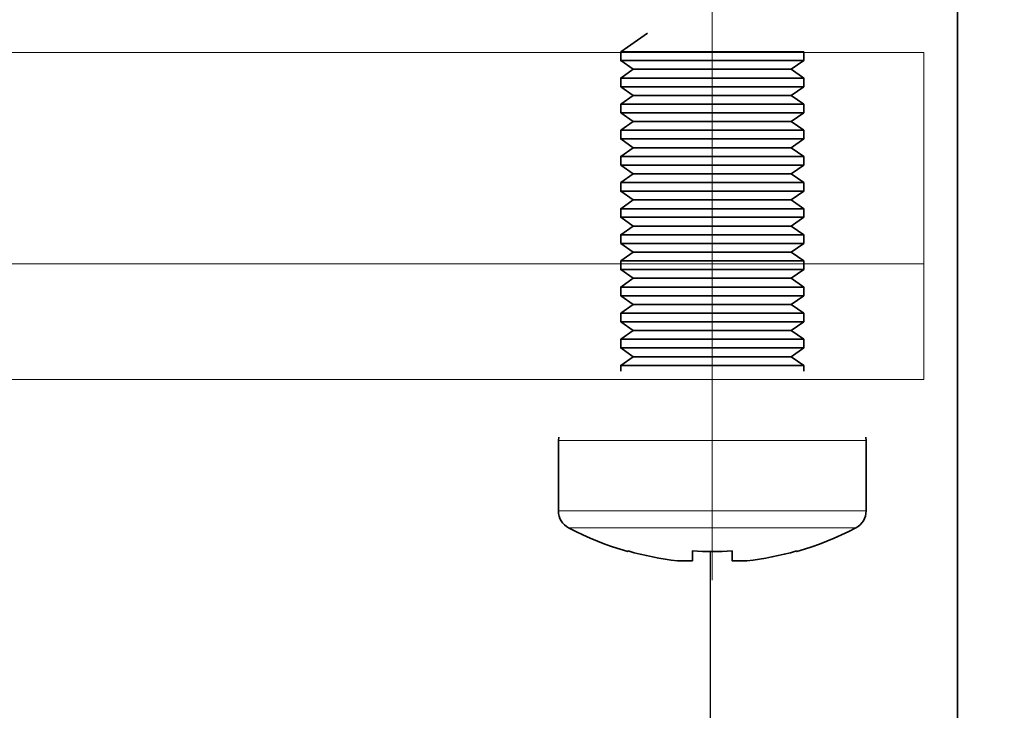
# Model space of a CAD drawing. Units: millimetres. Extents: x 271 to 3241, y 569 to 866.
# Drawn here: x 2962 to 2968, y 660 to 664 of the extents above; entities that cross this region are included whole.
import ezdxf

# ---------------------------------------------------------------- set-up
doc = ezdxf.new("R2010")
doc.units = ezdxf.units.MM

# ---------------------------------------------------------------- blocks, each defined once
blk = doc.blocks.new('FEC-033')
at = {"color": 251, "true_color": 0x58595a}
blk.add_line((-11.04461008707631, -23.31028137207031), (-11.04461008707631, -14.47652626605728), dxfattribs=at)
at = {"color": 251, "lineweight": 18, "true_color": 0x58595a}
for points in [[(-10.99515143500366, 3.437731594509472), (-10.99515143500366, -15.22422146267368)], [(-6.997053527831213, -11.58757866753476), (-7.097198147243489, -11.58757866753476), (-7.39267968071772, -11.58757866753476), (-7.869416300455214, -11.58757866753476), (-8.502021959092872, -11.58757866753476), (-9.260136752658127, -11.58757866753476), (-10.10571390787709, -11.58757866753476), (-10.99500071207649, -11.58757866753476), (-11.88499806721984, -11.58757866753476), (-12.72986467149485, -11.58757866753476), (-13.48797946506011, -11.58757866753476), (-14.12127414279485, -11.58757866753476), (-14.59730021158839, -11.58757866753476), (-14.89280327690949, -11.58757866753476), (-14.99292636447399, -11.58757866753476)], [(-14.99292636447399, -13.41868998209642), (-14.89280327690949, -13.41868998209642), (-14.59730021158839, -13.41868998209642), (-14.12127414279485, -13.41868998209642), (-13.48797946506011, -13.41868998209642), (-12.72986467149485, -13.41868998209642), (-11.88499806721984, -13.41868998209642), (-10.99500071207649, -13.41868998209642), (-10.10571390787709, -13.41868998209642), (-9.260136752658127, -13.41868998209642), (-8.502021959092872, -13.41868998209642), (-7.869416300455214, -13.41868998209642), (-7.39267968071772, -13.41868998209642), (-7.097198147243489, -13.41868998209642), (-6.997053527831213, -13.41868998209642)], [(-7.263639322916333, -13.86060960557725), (-7.289025370279433, -13.86060960557725), (-7.488604058159126, -13.86060960557725), (-7.877189297145833, -13.86060960557725), (-8.434304300943495, -13.86060960557725), (-9.128964742023982, -13.86060960557725), (-9.925169372557775, -13.86060960557725), (-10.77778744167745, -13.86060960557725), (-11.64310930040074, -13.86060960557725), (-12.47316199408624, -13.86060960557725), (-13.22352532280775, -13.86060960557725), (-13.85399932861264, -13.86060960557725), (-14.33002539740619, -13.86060960557725), (-14.62621748182437, -13.86060960557725), (-14.72636210123665, -13.86060960557725)]]:
    blk.add_lwpolyline(points, dxfattribs=at)
at = {"color": 251, "lineweight": 35, "true_color": 0x58595a}
for points in [[(-4.622779846190952, -23.31028137207031), (-4.622779846190952, -2.842170943040401e-14)], [(-12.67969714186074, -1.000000008229307), (-13.37394680447005, -1.485740492079032), (-13.37394680447005, -1.710576036241292), (-13.04883744981498, -1.937521701388931), (-13.37394680447005, -2.165156385633708), (-13.37394680447005, -2.389991929796025), (-13.04883744981498, -2.616937594943664), (-13.37394680447005, -2.844615342881951), (-13.37394680447005, -3.068718804253507), (-13.04883744981498, -3.29635348849834), (-13.37394680447005, -3.524031236436628), (-13.37394680447005, -3.748177761501807), (-13.04883744981498, -3.975812445746584), (-13.37394680447005, -4.202758110894109), (-13.37394680447005, -4.427593655056484), (-13.04883744981498, -4.655271402994885), (-13.37394680447005, -4.88221706814241), (-13.37394680447005, -5.107052612304727), (-13.04883744981498, -5.333998277452253), (-13.37394680447005, -5.561632961697086), (-13.37394680447005, -5.786468505859403), (-13.04883744981498, -6.013414171006929), (-13.37394680447005, -6.24109191894533), (-13.37394680447005, -6.465195380316885), (-13.04883744981498, -6.692873128255229), (-13.37394680447005, -6.919818793402811), (-13.37394680447005, -7.144654337565186), (-13.04883744981498, -7.372289021809962), (-13.37394680447005, -7.599234686957487), (-13.37394680447005, -7.824070231119862), (-13.04883744981498, -8.051015896267444), (-13.37394680447005, -8.278693644205788), (-13.37394680447005, -8.503529188368105), (-13.04883744981498, -8.73047485351563), (-13.37394680447005, -8.95810953776052), (-13.37394680447005, -9.182945081922782), (-13.04883744981498, -9.409890747070307), (-13.37394680447005, -9.637568495008708), (-13.37394680447005, -9.789798651801249)], [(-13.37394680447005, -1.485740492079032), (-13.27733340793156, -1.485740492079032), (-12.99666578504684, -1.485740492079032), (-12.55306667751711, -1.485740492079032), (-11.98324788411401, -1.485740492079032), (-11.33371819390186, -1.485740492079032), (-10.65671386718668, -1.485740492079032), (-10.00718417697453, -1.485740492079032), (-9.437365383571432, -1.485740492079032), (-8.993787807887657, -1.485740492079032), (-8.712388102213026, -1.485740492079032), (-8.616485256618489, -1.485740492079032)], [(-8.616485256618489, -9.789798651801249), (-8.616485256618489, -9.637568495008708), (-8.940884060329608, -9.409890747070307), (-8.616485256618489, -9.182945081922782), (-8.616485256618489, -8.95810953776052), (-8.940884060329608, -8.73047485351563), (-8.616485256618489, -8.503529188368105), (-8.616485256618489, -8.278693644205788), (-8.940884060329608, -8.051015896267444), (-8.616485256618489, -7.824070231119862), (-8.616485256618489, -7.599234686957487), (-8.940884060329608, -7.372289021809962), (-8.616485256618489, -7.144654337565186), (-8.616485256618489, -6.919818793402811), (-8.940884060329608, -6.692873128255229), (-8.616485256618489, -6.465195380316885), (-8.616485256618489, -6.24109191894533), (-8.940884060329608, -6.013414171006929), (-8.616485256618489, -5.786468505859403), (-8.616485256618489, -5.561632961697086), (-8.940884060329608, -5.333998277452253), (-8.616485256618489, -5.107052612304727), (-8.616485256618489, -4.88221706814241), (-8.940884060329608, -4.655271402994885), (-8.616485256618489, -4.427593655056484), (-8.616485256618489, -4.202758110894109), (-8.940884060329608, -3.975812445746584), (-8.616485256618489, -3.748177761501807), (-8.616485256618489, -3.524031236436628), (-8.940884060329608, -3.29635348849834), (-8.616485256618489, -3.068718804253507), (-8.616485256618489, -2.844615342881951), (-8.940884060329608, -2.616937594943664), (-8.616485256618489, -2.389991929796025), (-8.616485256618489, -2.165156385633708), (-8.940884060329608, -1.937521701388931), (-8.616485256618489, -1.710576036241292), (-8.616485256618489, -1.485740492079032)], [(-13.37394680447005, -1.710576036241292), (-13.27733340793156, -1.710576036241292), (-12.99666578504684, -1.710576036241292), (-12.55306667751711, -1.710576036241292), (-11.98324788411401, -1.710576036241292), (-11.33371819390186, -1.710576036241292), (-10.65671386718668, -1.710576036241292), (-10.00718417697453, -1.710576036241292), (-9.437365383571432, -1.710576036241292), (-8.993787807887657, -1.710576036241292), (-8.712388102213026, -1.710576036241292), (-8.616485256618489, -1.710576036241292)], [(-13.04883744981498, -1.937521701388931), (-12.94869283040362, -1.937521701388931), (-12.65674251980226, -1.937521701388931), (-12.20257127549894, -1.937521701388931), (-11.62993181016691, -1.937521701388931), (-10.99521603054427, -1.937521701388931), (-10.3605217827685, -1.937521701388931), (-9.7878607855896, -1.937521701388931), (-9.333000522189195, -1.937521701388931), (-9.041739230684925, -1.937521701388931), (-8.940884060329608, -1.937521701388931)], [(-13.37394680447005, -2.165156385633708), (-13.27733340793156, -2.165156385633708), (-12.99666578504684, -2.165156385633708), (-12.55306667751711, -2.165156385633708), (-11.98324788411401, -2.165156385633708), (-11.33371819390186, -2.165156385633708), (-10.65671386718668, -2.165156385633708), (-10.00718417697453, -2.165156385633708), (-9.437365383571432, -2.165156385633708), (-8.993787807887657, -2.165156385633708), (-8.712388102213026, -2.165156385633708), (-8.616485256618489, -2.165156385633708)], [(-13.37394680447005, -2.389991929796025), (-13.27733340793156, -2.389991929796025), (-12.99666578504684, -2.389991929796025), (-12.55306667751711, -2.389991929796025), (-11.98324788411401, -2.389991929796025), (-11.33371819390186, -2.389991929796025), (-10.65671386718668, -2.389991929796025), (-10.00718417697453, -2.389991929796025), (-9.437365383571432, -2.389991929796025), (-8.993787807887657, -2.389991929796025), (-8.712388102213026, -2.389991929796025), (-8.616485256618489, -2.389991929796025)], [(-13.04883744981498, -2.616937594943664), (-12.94869283040362, -2.616937594943664), (-12.65674251980226, -2.616937594943664), (-12.20257127549894, -2.616937594943664), (-11.62993181016691, -2.616937594943664), (-10.99521603054427, -2.616937594943664), (-10.3605217827685, -2.616937594943664), (-9.7878607855896, -2.616937594943664), (-9.333000522189195, -2.616937594943664), (-9.041739230684925, -2.616937594943664), (-8.940884060329608, -2.616937594943664)], [(-13.37394680447005, -2.844615342881951), (-13.27733340793156, -2.844615342881951), (-12.99666578504684, -2.844615342881951), (-12.55306667751711, -2.844615342881951), (-11.98324788411401, -2.844615342881951), (-11.33371819390186, -2.844615342881951), (-10.65671386718668, -2.844615342881951), (-10.00718417697453, -2.844615342881951), (-9.437365383571432, -2.844615342881951), (-8.993787807887657, -2.844615342881951), (-8.712388102213026, -2.844615342881951), (-8.616485256618489, -2.844615342881951)], [(-13.37394680447005, -3.068718804253507), (-13.27733340793156, -3.068718804253507), (-12.99666578504684, -3.068718804253507), (-12.55306667751711, -3.068718804253507), (-11.98324788411401, -3.068718804253507), (-11.33371819390186, -3.068718804253507), (-10.65671386718668, -3.068718804253507), (-10.00718417697453, -3.068718804253507), (-9.437365383571432, -3.068718804253507), (-8.993787807887657, -3.068718804253507), (-8.712388102213026, -3.068718804253507), (-8.616485256618489, -3.068718804253507)], [(-13.04883744981498, -3.29635348849834), (-12.94869283040362, -3.29635348849834), (-12.65674251980226, -3.29635348849834), (-12.20257127549894, -3.29635348849834), (-11.62993181016691, -3.29635348849834), (-10.99521603054427, -3.29635348849834), (-10.3605217827685, -3.29635348849834), (-9.7878607855896, -3.29635348849834), (-9.333000522189195, -3.29635348849834), (-9.041739230684925, -3.29635348849834), (-8.940884060329608, -3.29635348849834)], [(-13.37394680447005, -3.524031236436628), (-13.27733340793156, -3.524031236436628), (-12.99666578504684, -3.524031236436628), (-12.55306667751711, -3.524031236436628), (-11.98324788411401, -3.524031236436628), (-11.33371819390186, -3.524031236436628), (-10.65671386718668, -3.524031236436628), (-10.00718417697453, -3.524031236436628), (-9.437365383571432, -3.524031236436628), (-8.993787807887657, -3.524031236436628), (-8.712388102213026, -3.524031236436628), (-8.616485256618489, -3.524031236436628)], [(-13.37394680447005, -3.748177761501807), (-13.27733340793156, -3.748177761501807), (-12.99666578504684, -3.748177761501807), (-12.55306667751711, -3.748177761501807), (-11.98324788411401, -3.748177761501807), (-11.33371819390186, -3.748177761501807), (-10.65671386718668, -3.748177761501807), (-10.00718417697453, -3.748177761501807), (-9.437365383571432, -3.748177761501807), (-8.993787807887657, -3.748177761501807), (-8.712388102213026, -3.748177761501807), (-8.616485256618489, -3.748177761501807)], [(-13.04883744981498, -3.975812445746584), (-12.94869283040362, -3.975812445746584), (-12.65674251980226, -3.975812445746584), (-12.20257127549894, -3.975812445746584), (-11.62993181016691, -3.975812445746584), (-10.99521603054427, -3.975812445746584), (-10.3605217827685, -3.975812445746584), (-9.7878607855896, -3.975812445746584), (-9.333000522189195, -3.975812445746584), (-9.041739230684925, -3.975812445746584), (-8.940884060329608, -3.975812445746584)], [(-13.37394680447005, -4.202758110894109), (-13.27733340793156, -4.202758110894109), (-12.99666578504684, -4.202758110894109), (-12.55306667751711, -4.202758110894109), (-11.98324788411401, -4.202758110894109), (-11.33371819390186, -4.202758110894109), (-10.65671386718668, -4.202758110894109), (-10.00718417697453, -4.202758110894109), (-9.437365383571432, -4.202758110894109), (-8.993787807887657, -4.202758110894109), (-8.712388102213026, -4.202758110894109), (-8.616485256618489, -4.202758110894109)], [(-13.37394680447005, -4.427593655056484), (-13.27733340793156, -4.427593655056484), (-12.99666578504684, -4.427593655056484), (-12.55306667751711, -4.427593655056484), (-11.98324788411401, -4.427593655056484), (-11.33371819390186, -4.427593655056484), (-10.65671386718668, -4.427593655056484), (-10.00718417697453, -4.427593655056484), (-9.437365383571432, -4.427593655056484), (-8.993787807887657, -4.427593655056484), (-8.712388102213026, -4.427593655056484), (-8.616485256618489, -4.427593655056484)], [(-13.04883744981498, -4.655271402994885), (-12.94869283040362, -4.655271402994885), (-12.65674251980226, -4.655271402994885), (-12.20257127549894, -4.655271402994885), (-11.62993181016691, -4.655271402994885), (-10.99521603054427, -4.655271402994885), (-10.3605217827685, -4.655271402994885), (-9.7878607855896, -4.655271402994885), (-9.333000522189195, -4.655271402994885), (-9.041739230684925, -4.655271402994885), (-8.940884060329608, -4.655271402994885)], [(-13.37394680447005, -4.88221706814241), (-13.27733340793156, -4.88221706814241), (-12.99666578504684, -4.88221706814241), (-12.55306667751711, -4.88221706814241), (-11.98324788411401, -4.88221706814241), (-11.33371819390186, -4.88221706814241), (-10.65671386718668, -4.88221706814241), (-10.00718417697453, -4.88221706814241), (-9.437365383571432, -4.88221706814241), (-8.993787807887657, -4.88221706814241), (-8.712388102213026, -4.88221706814241), (-8.616485256618489, -4.88221706814241)], [(-13.37394680447005, -5.107052612304727), (-13.27733340793156, -5.107052612304727), (-12.99666578504684, -5.107052612304727), (-12.55306667751711, -5.107052612304727), (-11.98324788411401, -5.107052612304727), (-11.33371819390186, -5.107052612304727), (-10.65671386718668, -5.107052612304727), (-10.00718417697453, -5.107052612304727), (-9.437365383571432, -5.107052612304727), (-8.993787807887657, -5.107052612304727), (-8.712388102213026, -5.107052612304727), (-8.616485256618489, -5.107052612304727)], [(-13.04883744981498, -5.333998277452253), (-12.94869283040362, -5.333998277452253), (-12.65674251980226, -5.333998277452253), (-12.20257127549894, -5.333998277452253), (-11.62993181016691, -5.333998277452253), (-10.99521603054427, -5.333998277452253), (-10.3605217827685, -5.333998277452253), (-9.7878607855896, -5.333998277452253), (-9.333000522189195, -5.333998277452253), (-9.041739230684925, -5.333998277452253), (-8.940884060329608, -5.333998277452253)], [(-13.37394680447005, -5.561632961697086), (-13.27733340793156, -5.561632961697086), (-12.99666578504684, -5.561632961697086), (-12.55306667751711, -5.561632961697086), (-11.98324788411401, -5.561632961697086), (-11.33371819390186, -5.561632961697086), (-10.65671386718668, -5.561632961697086), (-10.00718417697453, -5.561632961697086), (-9.437365383571432, -5.561632961697086), (-8.993787807887657, -5.561632961697086), (-8.712388102213026, -5.561632961697086), (-8.616485256618489, -5.561632961697086)], [(-13.37394680447005, -5.786468505859403), (-13.27733340793156, -5.786468505859403), (-12.99666578504684, -5.786468505859403), (-12.55306667751711, -5.786468505859403), (-11.98324788411401, -5.786468505859403), (-11.33371819390186, -5.786468505859403), (-10.65671386718668, -5.786468505859403), (-10.00718417697453, -5.786468505859403), (-9.437365383571432, -5.786468505859403), (-8.993787807887657, -5.786468505859403), (-8.712388102213026, -5.786468505859403), (-8.616485256618489, -5.786468505859403)], [(-13.04883744981498, -6.013414171006929), (-12.94869283040362, -6.013414171006929), (-12.65674251980226, -6.013414171006929), (-12.20257127549894, -6.013414171006929), (-11.62993181016691, -6.013414171006929), (-10.99521603054427, -6.013414171006929), (-10.3605217827685, -6.013414171006929), (-9.7878607855896, -6.013414171006929), (-9.333000522189195, -6.013414171006929), (-9.041739230684925, -6.013414171006929), (-8.940884060329608, -6.013414171006929)], [(-13.37394680447005, -6.24109191894533), (-13.27733340793156, -6.24109191894533), (-12.99666578504684, -6.24109191894533), (-12.55306667751711, -6.24109191894533), (-11.98324788411401, -6.24109191894533), (-11.33371819390186, -6.24109191894533), (-10.65671386718668, -6.24109191894533), (-10.00718417697453, -6.24109191894533), (-9.437365383571432, -6.24109191894533), (-8.993787807887657, -6.24109191894533), (-8.712388102213026, -6.24109191894533), (-8.616485256618489, -6.24109191894533)], [(-13.37394680447005, -6.465195380316885), (-13.27733340793156, -6.465195380316885), (-12.99666578504684, -6.465195380316885), (-12.55306667751711, -6.465195380316885), (-11.98324788411401, -6.465195380316885), (-11.33371819390186, -6.465195380316885), (-10.65671386718668, -6.465195380316885), (-10.00718417697453, -6.465195380316885), (-9.437365383571432, -6.465195380316885), (-8.993787807887657, -6.465195380316885), (-8.712388102213026, -6.465195380316885), (-8.616485256618489, -6.465195380316885)], [(-13.04883744981498, -6.692873128255229), (-12.94869283040362, -6.692873128255229), (-12.65674251980226, -6.692873128255229), (-12.20257127549894, -6.692873128255229), (-11.62993181016691, -6.692873128255229), (-10.99521603054427, -6.692873128255229), (-10.3605217827685, -6.692873128255229), (-9.7878607855896, -6.692873128255229), (-9.333000522189195, -6.692873128255229), (-9.041739230684925, -6.692873128255229), (-8.940884060329608, -6.692873128255229)], [(-13.37394680447005, -6.919818793402811), (-13.27733340793156, -6.919818793402811), (-12.99666578504684, -6.919818793402811), (-12.55306667751711, -6.919818793402811), (-11.98324788411401, -6.919818793402811), (-11.33371819390186, -6.919818793402811), (-10.65671386718668, -6.919818793402811), (-10.00718417697453, -6.919818793402811), (-9.437365383571432, -6.919818793402811), (-8.993787807887657, -6.919818793402811), (-8.712388102213026, -6.919818793402811), (-8.616485256618489, -6.919818793402811)], [(-13.37394680447005, -7.144654337565186), (-13.27733340793156, -7.144654337565186), (-12.99666578504684, -7.144654337565186), (-12.55306667751711, -7.144654337565186), (-11.98324788411401, -7.144654337565186), (-11.33371819390186, -7.144654337565186), (-10.65671386718668, -7.144654337565186), (-10.00718417697453, -7.144654337565186), (-9.437365383571432, -7.144654337565186), (-8.993787807887657, -7.144654337565186), (-8.712388102213026, -7.144654337565186), (-8.616485256618489, -7.144654337565186)], [(-13.04883744981498, -7.372289021809962), (-12.94869283040362, -7.372289021809962), (-12.65674251980226, -7.372289021809962), (-12.20257127549894, -7.372289021809962), (-11.62993181016691, -7.372289021809962), (-10.99521603054427, -7.372289021809962), (-10.3605217827685, -7.372289021809962), (-9.7878607855896, -7.372289021809962), (-9.333000522189195, -7.372289021809962), (-9.041739230684925, -7.372289021809962), (-8.940884060329608, -7.372289021809962)], [(-13.37394680447005, -7.599234686957487), (-13.27733340793156, -7.599234686957487), (-12.99666578504684, -7.599234686957487), (-12.55306667751711, -7.599234686957487), (-11.98324788411401, -7.599234686957487), (-11.33371819390186, -7.599234686957487), (-10.65671386718668, -7.599234686957487), (-10.00718417697453, -7.599234686957487), (-9.437365383571432, -7.599234686957487), (-8.993787807887657, -7.599234686957487), (-8.712388102213026, -7.599234686957487), (-8.616485256618489, -7.599234686957487)], [(-13.37394680447005, -7.824070231119862), (-13.27733340793156, -7.824070231119862), (-12.99666578504684, -7.824070231119862), (-12.55306667751711, -7.824070231119862), (-11.98324788411401, -7.824070231119862), (-11.33371819390186, -7.824070231119862), (-10.65671386718668, -7.824070231119862), (-10.00718417697453, -7.824070231119862), (-9.437365383571432, -7.824070231119862), (-8.993787807887657, -7.824070231119862), (-8.712388102213026, -7.824070231119862), (-8.616485256618489, -7.824070231119862)], [(-13.04883744981498, -8.051015896267444), (-12.94869283040362, -8.051015896267444), (-12.65674251980226, -8.051015896267444), (-12.20257127549894, -8.051015896267444), (-11.62993181016691, -8.051015896267444), (-10.99521603054427, -8.051015896267444), (-10.3605217827685, -8.051015896267444), (-9.7878607855896, -8.051015896267444), (-9.333000522189195, -8.051015896267444), (-9.041739230684925, -8.051015896267444), (-8.940884060329608, -8.051015896267444)], [(-13.37394680447005, -8.278693644205788), (-13.27733340793156, -8.278693644205788), (-12.99666578504684, -8.278693644205788), (-12.55306667751711, -8.278693644205788), (-11.98324788411401, -8.278693644205788), (-11.33371819390186, -8.278693644205788), (-10.65671386718668, -8.278693644205788), (-10.00718417697453, -8.278693644205788), (-9.437365383571432, -8.278693644205788), (-8.993787807887657, -8.278693644205788), (-8.712388102213026, -8.278693644205788), (-8.616485256618489, -8.278693644205788)], [(-13.37394680447005, -8.503529188368105), (-13.27733340793156, -8.503529188368105), (-12.99666578504684, -8.503529188368105), (-12.55306667751711, -8.503529188368105), (-11.98324788411401, -8.503529188368105), (-11.33371819390186, -8.503529188368105), (-10.65671386718668, -8.503529188368105), (-10.00718417697453, -8.503529188368105), (-9.437365383571432, -8.503529188368105), (-8.993787807887657, -8.503529188368105), (-8.712388102213026, -8.503529188368105), (-8.616485256618489, -8.503529188368105)], [(-13.04883744981498, -8.73047485351563), (-12.94869283040362, -8.73047485351563), (-12.65674251980226, -8.73047485351563), (-12.20257127549894, -8.73047485351563), (-11.62993181016691, -8.73047485351563), (-10.99521603054427, -8.73047485351563), (-10.3605217827685, -8.73047485351563), (-9.7878607855896, -8.73047485351563), (-9.333000522189195, -8.73047485351563), (-9.041739230684925, -8.73047485351563), (-8.940884060329608, -8.73047485351563)], [(-13.37394680447005, -8.95810953776052), (-13.27733340793156, -8.95810953776052), (-12.99666578504684, -8.95810953776052), (-12.55306667751711, -8.95810953776052), (-11.98324788411401, -8.95810953776052), (-11.33371819390186, -8.95810953776052), (-10.65671386718668, -8.95810953776052), (-10.00718417697453, -8.95810953776052), (-9.437365383571432, -8.95810953776052), (-8.993787807887657, -8.95810953776052), (-8.712388102213026, -8.95810953776052), (-8.616485256618489, -8.95810953776052)], [(-13.37394680447005, -9.182945081922782), (-13.27733340793156, -9.182945081922782), (-12.99666578504684, -9.182945081922782), (-12.55306667751711, -9.182945081922782), (-11.98324788411401, -9.182945081922782), (-11.33371819390186, -9.182945081922782), (-10.65671386718668, -9.182945081922782), (-10.00718417697453, -9.182945081922782), (-9.437365383571432, -9.182945081922782), (-8.993787807887657, -9.182945081922782), (-8.712388102213026, -9.182945081922782), (-8.616485256618489, -9.182945081922782)], [(-13.04883744981498, -9.409890747070307), (-12.94869283040362, -9.409890747070307), (-12.65674251980226, -9.409890747070307), (-12.20257127549894, -9.409890747070307), (-11.62993181016691, -9.409890747070307), (-10.99521603054427, -9.409890747070307), (-10.3605217827685, -9.409890747070307), (-9.7878607855896, -9.409890747070307), (-9.333000522189195, -9.409890747070307), (-9.041739230684925, -9.409890747070307), (-8.940884060329608, -9.409890747070307)], [(-13.37394680447005, -9.637568495008708), (-13.27733340793156, -9.637568495008708), (-12.99666578504684, -9.637568495008708), (-12.55306667751711, -9.637568495008708), (-11.98324788411401, -9.637568495008708), (-11.33371819390186, -9.637568495008708), (-10.65671386718668, -9.637568495008708), (-10.00718417697453, -9.637568495008708), (-9.437365383571432, -9.637568495008708), (-8.993787807887657, -9.637568495008708), (-8.712388102213026, -9.637568495008708), (-8.616485256618489, -9.637568495008708)], [(-4.622779846190952, -12.41664089626741), (-4.622779846190952, -11.08803982204867)], [(-14.98425821069168, -11.50013654648421), (-14.99316321478864, -11.58775092230908), (-14.99316321478864, -13.41886223687069), (-14.98892144097181, -13.48651529947924), (-14.97481808132534, -13.55274726019971), (-14.95225270589117, -13.61691216362848), (-14.9212253146693, -13.67681376139333), (-14.88244645860459, -13.73249511718754), (-14.8366051567923, -13.78184611002612), (-14.78441196017729, -13.82482367621529), (-14.72657741970443, -13.86078186035158), (-14.54181264241515, -13.95522054036465), (-14.35491621229312, -14.04470689561632), (-14.16593119303297, -14.12928398980037), (-13.97481452094098, -14.20895182291676), (-13.78156619601714, -14.28366733127174), (-13.58622928195518, -14.3527414957683), (-13.38947126600442, -14.4175523546007), (-13.19060312906868, -14.47680799696187), (-13.19060312906868, -14.47607591417099), (-13.18918202718078, -14.47327677408865), (-13.18636135525094, -14.46832444932724), (-13.18354068332201, -14.46199408637156), (-13.02487250433978, -14.50566067165803), (-12.86549377441361, -14.54515007866755), (-12.70540449354348, -14.58248630099834), (-12.54460466172941, -14.61564534505212), (-12.38311581081734, -14.64596218532992), (-12.22160542805932, -14.67270473904088), (-12.05869547526027, -14.69669121636284), (-11.8957855224603, -14.71641438802087), (-11.85982733832452, -14.71641438802087), (-11.819627380371, -14.71641438802087), (-11.77589619954369, -14.71641438802087), (-11.72865532769038, -14.71641438802087), (-11.67859378390813, -14.71641438802087), (-11.62497948540522, -14.71641438802087), (-11.56856604682025, -14.71641438802087), (-11.5100424872503, -14.71641438802087), (-11.5100424872503, -14.69669121636284), (-11.5100424872503, -14.67270473904088), (-11.5100424872503, -14.64596218532992), (-11.5100424872503, -14.61564534505212), (-11.5100424872503, -14.58248630099834), (-11.5100424872503, -14.54515007866755), (-11.5100424872503, -14.50566067165803), (-11.5100424872503, -14.46199408637156), (-11.38098059760114, -14.46832444932724), (-11.25262925889683, -14.47327677408865), (-11.12356736924858, -14.47607591417099), (-10.99521603054427, -14.47680799696187), (-10.86615414089601, -14.47607591417099), (-10.73780280219171, -14.47327677408865), (-10.60874091254254, -14.46832444932724), (-10.48041110568511, -14.46199408637156), (-10.48041110568511, -14.50566067165803), (-10.48041110568511, -14.54515007866755), (-10.48041110568511, -14.58248630099834), (-10.48041110568511, -14.61564534505212), (-10.48041110568511, -14.64596218532992), (-10.48041110568511, -14.67270473904088), (-10.48041110568511, -14.69669121636284), (-10.48041110568511, -14.71641438802087), (-10.42186601426829, -14.71641438802087), (-10.36545257568332, -14.71641438802087), (-10.31185980902728, -14.71641438802087), (-10.26177673339816, -14.71641438802087), (-10.21453586154485, -14.71641438802087), (-10.17080468071754, -14.71641438802087), (-10.13060472276402, -14.71641438802087), (-10.09464653862824, -14.71641438802087), (-9.931736585828276, -14.69669121636284), (-9.76882663302922, -14.67270473904088), (-9.606627231173206, -14.64596218532992), (-9.445116848415182, -14.61564534505212), (-9.284338548447977, -14.58248630099834), (-9.124959818521802, -14.54515007866755), (-8.965581088595627, -14.50566067165803), (-8.806891377766533, -14.46199408637156), (-8.803360154893653, -14.46832444932724), (-8.801250033907763, -14.47327677408865), (-8.799850463866733, -14.47607591417099), (-8.799139912922783, -14.47680799696187), (-8.60096079508412, -14.4175523546007), (-8.404202779133357, -14.3527414957683), (-8.208865865071402, -14.28366733127174), (-8.01561754014756, -14.20895182291676), (-7.823811848957575, -14.12928398980037), (-7.634805297851472, -14.04470689561632), (-7.447908867729438, -13.95522054036465), (-7.263144090440164, -13.86078186035158), (-7.206020100911246, -13.82482367621529), (-7.153826904296238, -13.78184611002612), (-7.107296583386869, -13.73249511718754), (-7.06851772732125, -13.67681376139333), (-7.037468804253422, -13.61691216362848), (-7.014903428819252, -13.55274726019971), (-7.001510620116733, -13.48651529947924), (-6.997268846299903, -13.41886223687069), (-6.997268846299903, -11.58775092230908), (-7.005564603620314, -11.49980810526993)], [(-4.622779846190952, -12.41664089626735), (-4.622779846190952, -11.28751085069447)]]:
    blk.add_lwpolyline(points, dxfattribs=at)

msp = doc.modelspace()

# ---------------------------------------------------------------- hatches: boundary and pattern name
at = {"true_color": 0x58595a}
h = msp.add_hatch(color=251, dxfattribs=at)
h.dxf.hatch_style = 1
edge = h.paths.add_edge_path(flags=16)
edge.add_line((2952.938122770454, 664.2086298019598), (2952.93812277058, 663.9586698537631))
edge.add_ellipse((2953.013122758646, 663.9586698538004), major_axis=(-0.06162373504395191, 0.04274942676914861), ratio=0.9999999999989453, start_angle=34.74969913376773, end_angle=124.749699130921)
edge.add_line((2953.01312275868, 663.8836698657343), (2953.017580596395, 663.8836698659487))
edge.add_ellipse((2953.017580596429, 663.8086773778822), major_axis=(0, -0.07499248806686865), ratio=1, start_angle=90.00000002883718, end_angle=180.0000000257103, ccw=False)
edge.add_line((2953.092573084496, 663.8086773779131), (2953.092573088889, 653.1342937979172))
edge.add_ellipse((2953.167565576956, 653.1342937979479), major_axis=(0.03129429754932289, 0.06815086358488998), ratio=0.9999999999993112, start_angle=114.6641852710575, end_angle=204.6642430725791)
edge.add_line((2953.167565652649, 653.0593013098812), (2954.092464780533, 653.0593022434222))
edge.add_ellipse((2954.092464704833, 653.134302243422), major_axis=(-0.008550345451453722, 0.07451101658591597), ratio=0.9999999999992453, start_angle=173.4538422416879, end_angle=263.4537844111397)
edge.add_line((2954.167464704833, 653.134302243422), (2954.167464704833, 653.6208809580902))
edge.add_ellipse((2954.092464704836, 653.6208809580902), major_axis=(-0.06344232602600641, 0.04000089083979219), ratio=1, start_angle=212.2317571646497, end_angle=302.2317571664897)
edge.add_line((2954.092464704836, 653.6958809580873), (2953.992464704831, 653.6958809580873))
edge.add_ellipse((2953.99246470483, 653.6208809580902), major_axis=(-0.06344232602600641, 0.04000089083979219), ratio=1, start_angle=302.2317571660105, end_angle=392.2317571673713)
edge.add_line((2953.917464704833, 653.6208809580875), (2953.917464704833, 653.4709718972061))
edge.add_ellipse((2953.842464704833, 653.4709718972061), major_axis=(0.07451101658585912, 0.008550345451453724), ratio=1, start_angle=263.4537844103483, end_angle=353.4537844112211, ccw=False)
edge.add_line((2953.842464704833, 653.3959718972063), (2953.417573088751, 653.3959718972063))
edge.add_ellipse((2953.417573088751, 653.470971897207), major_axis=(0.07451101658585912, 0.008550345451453724), ratio=1, start_angle=173.4537844341408, end_angle=263.4537844086028, ccw=False)
edge.add_line((2953.342573088751, 653.4709718971762), (2953.342573088262, 654.6604073394882))
edge.add_ellipse((2953.417573088261, 654.6604073395191), major_axis=(0.07451101658585912, 0.008550345451453724), ratio=1, start_angle=83.45339918947428, end_angle=173.4537844341875, ccw=False)
edge.add_line((2953.417573592514, 654.7354073395169), (2953.842465640113, 654.7354044828079))
edge.add_ellipse((2953.842465135861, 654.6604044828099), major_axis=(0.07451101658585912, 0.008550345451453724), ratio=1, start_angle=-6.5462155892967075, end_angle=83.45339919016459, ccw=False)
edge.add_line((2953.917465135861, 654.6604044828094), (2953.917465135861, 654.4458809580873))
edge.add_ellipse((2953.992465135858, 654.4458809580873), major_axis=(-0.06344232602600641, 0.04000089083979219), ratio=1, start_angle=32.23175716475833, end_angle=122.2317571642792)
edge.add_line((2953.992465135858, 654.3708809580902), (2954.092465341534, 654.3708809580902))
edge.add_ellipse((2954.09246534154, 654.4458809580909), major_axis=(-0.06344232602600641, 0.04000089083979219), ratio=1, start_angle=122.2317571594558, end_angle=212.2317571931876)
edge.add_line((2954.167465341569, 654.4458809581282), (2954.167465341348, 654.8841185200125))
edge.add_ellipse((2954.092472853282, 654.8841185199752), major_axis=(0.04229557599330747, 0.06192703382095033), ratio=1, start_angle=304.3327050639543, end_angle=394.3327050641503)
edge.add_line((2954.092472853244, 654.9591110080418), (2953.592522932798, 654.9591110077898))
edge.add_ellipse((2953.59252293276, 655.0341034958573), major_axis=(-0.07450279730295506, 0.008556077401408402), ratio=0.9999999999992487, start_angle=6.551282306636097, end_angle=96.55128230500372, ccw=False)
edge.add_line((2953.517530444693, 655.0341034958195), (2953.517530442463, 659.4586777773915))
edge.add_ellipse((2953.592530442463, 659.4586777774292), major_axis=(0.008550345451453724, -0.07451101658585912), ratio=1, start_angle=173.4537844411362, end_angle=263.4537844397026, ccw=False)
edge.add_line((2953.592530442435, 659.5336777774291), (2962.430050862768, 659.5336777806505))
edge.add_ellipse((2962.430050862768, 659.6086777806512), major_axis=(-0.07394626931977655, 0.01252793892456339), ratio=0.999999999999124, start_angle=99.61571544928454, end_angle=189.615715447873)
edge.add_line((2962.505050862769, 659.6086777806512), (2962.505050862769, 659.9586777806506))
edge.add_ellipse((2962.580050862769, 659.9586777806506), major_axis=(0, -0.07499999999993179), ratio=1, start_angle=180, end_angle=270, ccw=False)
edge.add_line((2962.580050862769, 660.0336777806505), (2963.929999653572, 660.0336777806505))
edge.add_ellipse((2963.929999653572, 660.1086777806512), major_axis=(-0.06816388756840297, 0.03128393248283601), ratio=0.9999999999996838, start_angle=114.6528373533629, end_angle=204.655561977234)
edge.add_line((2964.004999653487, 660.1086813471738), (2964.00498895392, 660.3336813471733))
edge.add_ellipse((2963.929988954004, 660.3336777806506), major_axis=(-0.06079220581477784, 0.04392388544033565), ratio=0.9999999999989417, start_angle=215.8517750867511, end_angle=305.8490504653195)
edge.add_line((2963.929988954004, 660.4086777806505), (2963.454981817562, 660.4086777806505))
edge.add_ellipse((2963.454981817562, 660.4836777806512), major_axis=(-0.07394626931977655, 0.01252793892456339), ratio=0.9999999999998723, start_angle=9.618440071104203, end_angle=99.61571545000572, ccw=False)
edge.add_line((2963.379981817647, 660.4836742141287), (2963.379953285465, 661.0836742141281))
edge.add_ellipse((2963.454953285381, 661.0836777806506), major_axis=(-0.0715477107403899, 0.02249277857038123), ratio=0.9999999999997726, start_angle=-72.54817992477052, end_angle=17.454544695720188, ccw=False)
edge.add_line((2963.454953285381, 661.1586777806505), (2963.929946152165, 661.1586777806505))
edge.add_ellipse((2963.929946152165, 661.2336777806512), major_axis=(-0.07394626931977655, 0.01252793892456339), ratio=0.9999999999998723, start_angle=99.61571544857755, end_angle=189.618439388379)
edge.add_line((2964.00494615208, 661.2336813462806), (2964.004941397779, 661.333684073173))
edge.add_ellipse((2964.079941397694, 661.333687638802), major_axis=(-0.05303300858901139, -0.05303300858901139), ratio=1, start_angle=224.9959591175125, end_angle=315.0027239403586, ccw=False)
edge.add_line((2964.079946687196, 661.4086876386153), (2965.804999591212, 661.4085659763228))
edge.add_line((2965.804999591213, 661.4085659763231), (2965.879994302084, 661.4835606871933))
edge.add_line((2965.879994302083, 661.4835606871933), (2965.954877208625, 661.4086777806509))
edge.add_line((2965.954877208625, 661.4086777806505), (2967.680047209244, 661.4086777806505))
edge.add_ellipse((2967.680047209245, 661.3336777806516), major_axis=(-0.06193898138968734, 0.04229140083225502), ratio=0.9999999999995728, start_angle=214.3221994511162, end_angle=304.3249233920665, ccw=False)
edge.add_line((2967.755047209159, 661.3336742150221), (2967.755042455326, 661.2336813462802))
edge.add_ellipse((2967.830042455241, 661.2336777806503), major_axis=(0.04646546228616444, 0.05887241131921428), ratio=0.9999999999994051, start_angle=128.2797899689132, end_angle=218.2825139096446)
edge.add_line((2967.830042455241, 661.1586777806505), (2968.305035322025, 661.1586777806505))
edge.add_ellipse((2968.305035322025, 661.0836777806506), major_axis=(-0.07394626931977655, 0.01252793892456339), ratio=0.9999999999998723, start_angle=189.6129908254892, end_angle=279.61571544857753, ccw=False)
edge.add_line((2968.38003532194, 661.0836742141281), (2968.38000678976, 660.4836742141277))
edge.add_ellipse((2968.305006789845, 660.4836777806503), major_axis=(-0.00433873016504549, 0.0748743976306514), ratio=0.9999999999992434, start_angle=176.6836027780658, end_angle=266.68087815746367, ccw=False)
edge.add_line((2968.305006789845, 660.4086777806505), (2967.829999653402, 660.4086777806505))
edge.add_ellipse((2967.829999653402, 660.3336777806506), major_axis=(0, 0.07499999999993179), ratio=1, start_angle=0, end_angle=89.9972753774803)
edge.add_line((2967.754999653487, 660.3336813471732), (2967.75498895392, 660.1086813471737))
edge.add_ellipse((2967.829988953835, 660.1086777806512), major_axis=(-0.05917895743692725, 0.04607440717694544), ratio=0.9999999999989364, start_angle=37.90019647814984, end_angle=127.902921099859)
edge.add_line((2967.829988953835, 660.0336777806505), (2969.055031783746, 660.0336777806505))
edge.add_ellipse((2969.055031783746, 660.1086777806512), major_axis=(0.008550345451453724, -0.07451101658585912), ratio=1, start_angle=353.4537844086029, end_angle=443.4537841716307)
edge.add_line((2969.130031783745, 660.1086777803379), (2969.130031783824, 662.6211769759597))
edge.add_ellipse((2969.05503178382, 662.6211769759619), major_axis=(0.04317168972630725, 0.061328665457836), ratio=0.9999999999998166, start_angle=305.1432399909842, end_angle=395.1432399964448)
edge.add_line((2969.055031783812, 662.6961769759663), (2968.955031783814, 662.6961769759663))
edge.add_ellipse((2968.955031783814, 662.6211769759656), major_axis=(-0.06344232602600641, 0.04000089083979219), ratio=0.9999999999995957, start_angle=302.231757165227, end_angle=392.2317571674585)
edge.add_line((2968.880031783817, 662.6211769759628), (2968.880031783817, 662.2089295031691))
edge.add_ellipse((2968.805031783812, 662.2089295031691), major_axis=(-0.01619772147228105, 0.07323000627337707), ratio=0.9999999999992598, start_angle=122.5279016428122, end_angle=257.52758103311817, ccw=False)
edge.add_line((2968.751999071979, 662.1558961978287), (2968.202006985236, 662.7058821294902))
edge.add_ellipse((2968.255039697068, 662.7589154348296), major_axis=(-0.06344232602600641, 0.04000089083979219), ratio=0.9999999999995957, start_angle=32.23175716506262, end_angle=77.23207777138401, ccw=False)
edge.add_line((2968.180039697071, 662.7589154348292), (2968.180039696994, 663.8586314047362))
edge.add_ellipse((2968.255039696992, 663.8586314047415), major_axis=(-0.05303300858770398, 0.05303300858770398), ratio=1, start_angle=-45.00030496793403, end_angle=44.999999999140186, ccw=False)
edge.add_line((2968.255040096195, 663.9336314047385), (2968.80503218294, 663.9336282111752))
edge.add_ellipse((2968.805031783736, 663.8586282111718), major_axis=(-0.06132866545777915, 0.0431716897263641), ratio=0.9999999999989438, start_angle=215.1432399901337, end_angle=305.1429350233477, ccw=False)
edge.add_line((2968.88003178374, 663.8586282111713), (2968.880031783799, 663.4460826407025))
edge.add_ellipse((2968.955031783814, 663.4460826406984), major_axis=(0.07066633663015409, -0.02512506452501384), ratio=0.9999999999992861, start_angle=199.5725902581522, end_angle=289.572590261807)
edge.add_line((2968.955031783814, 663.3710826406976), (2969.055031783813, 663.3710826406976))
edge.add_ellipse((2969.05503178382, 663.446082640702), major_axis=(-0.06344232602600641, 0.04000089083979219), ratio=0.9999999999995957, start_angle=122.2317571597392, end_angle=212.2317571650626)
edge.add_line((2969.130031783816, 663.446082640702), (2969.130031783816, 664.2086298082321))
edge.add_ellipse((2969.055031783817, 664.2086298082321), major_axis=(0.008550345451453724, -0.07451101658585912), ratio=1, start_angle=83.45378441109165, end_angle=173.4537844425365)
edge.add_line((2969.055031783777, 664.2836298082326), (2953.013122770426, 664.2836298019973))
edge.add_ellipse((2953.013122770455, 664.2086298019975), major_axis=(-0.008550345451453722, 0.07451101658591597), ratio=0.9999999999992453, start_angle=353.4537844418265, end_angle=443.4537844391106)
edge = h.paths.add_edge_path()
edge.add_line((2954.167464704833, 653.134302243422), (2954.167464704833, 653.6208809580902))
edge.add_arc((2954.092464704836, 653.6208809580902), 0.07499999999708962, 0, 90)
edge.add_line((2954.092464704836, 653.6958809580873), (2953.99246470483, 653.6958809580873))
edge.add_arc((2953.99246470483, 653.6208809580902), 0.07499999999708962, 90, 180.0000000020844)
edge.add_line((2953.917464704833, 653.6208809580875), (2953.917464704833, 653.4709718972061))
edge.add_arc((2953.842464704833, 653.4709718972061), 0.075, 270, 360, ccw=False)
edge.add_line((2953.842464704833, 653.3959718972063), (2953.417573088751, 653.3959718972063))
edge.add_arc((2953.417573088751, 653.470971897207), 0.075, 180.0000000236233, 270, ccw=False)
edge.add_line((2953.342573088751, 653.4709718971761), (2953.342573088261, 654.6604073394882))
edge.add_arc((2953.417573088261, 654.6604073395191), 0.075, 89.99961477910949, 180.0000000236233, ccw=False)
edge.add_line((2953.417573592515, 654.7354073395171), (2953.842465640114, 654.7354044828079))
edge.add_arc((2953.842465135861, 654.6604044828099), 0.075, 0, 89.99961477910949, ccw=False)
edge.add_line((2953.917465135861, 654.6604044828099), (2953.917465135861, 654.4458809580873))
edge.add_arc((2953.992465135858, 654.4458809580873), 0.07499999999708962, 180, 270)
edge.add_line((2953.992465135858, 654.3708809580902), (2954.092465341534, 654.3708809580938))
edge.add_arc((2954.09246534154, 654.4458809580909), 0.07499999999708962, 269.9999999951363, 360.0000000284869)
edge.add_line((2954.16746534157, 654.4458809581282), (2954.167465341348, 654.8841185200125))
edge.add_arc((2954.092472853282, 654.8841185199752), 0.0749924880668853, 2.883720334714051e-08, 90.00000002918465)
edge.add_line((2954.092472853244, 654.9591110080418), (2953.592522932798, 654.9591110077898))
edge.add_arc((2953.59252293276, 655.0341034958573), 0.07499248806688281, 180.0000000291846, 270.00000002848975, ccw=False)
edge.add_line((2953.517530444693, 655.0341034958191), (2953.517530442463, 659.4586777773919))
edge.add_arc((2953.592530442463, 659.4586777774292), 0.075, 90.0000000291817, 180.0000000288343, ccw=False)
edge.add_line((2953.592530442425, 659.533677777429), (2962.430050862768, 659.5336777806505))
edge.add_arc((2962.430050862768, 659.6086777806512), 0.07500000000004547, 270, 360)
edge.add_line((2962.505050862769, 659.6086777806512), (2962.505050862769, 659.9586777806506))
edge.add_arc((2962.580050862769, 659.9586777806506), 0.07499999999993179, 90, 180, ccw=False)
edge.add_line((2962.580050862769, 660.0336777806505), (2963.929999653572, 660.0336777806505))
edge.add_arc((2963.929999653572, 660.1086777806512), 0.07500000000015916, 270, 360.0027246225197)
edge.add_line((2964.004999653487, 660.1086813471737), (2964.00498895392, 660.3336813471732))
edge.add_arc((2963.929988954004, 660.3336777806506), 0.0749999999999788, 0.002724622519695291, 90)
edge.add_line((2963.929988954004, 660.4086777806505), (2963.454981817562, 660.4086777806505))
edge.add_arc((2963.454981817562, 660.4836777806512), 0.07500000000004547, 180.0027246225197, 269.9999999993052, ccw=False)
edge.add_line((2963.379981817647, 660.4836742141287), (2963.379953285465, 661.0836742141281))
edge.add_arc((2963.454953285381, 661.0836777806506), 0.07500000000003565, 90, 180.0027246225197, ccw=False)
edge.add_line((2963.454953285381, 661.1586777806505), (2963.929946152165, 661.1586777806505))
edge.add_arc((2963.929946152165, 661.2336777806512), 0.07500000000004547, 270, 360.0027239402233)
edge.add_line((2964.00494615208, 661.2336813462806), (2964.004941397779, 661.3336840731725))
edge.add_arc((2964.079941397694, 661.333687638802), 0.07500000000005001, 89.99595911809382, 180.0027239402233, ccw=False)
edge.add_line((2964.079946687196, 661.4086876386153), (2965.804999591213, 661.4085659763231))
edge.add_line((2965.804999591213, 661.4085659763231), (2965.879994302083, 661.4835606871937))
edge.add_line((2965.879994302083, 661.4835606871937), (2965.954877208625, 661.4086777806505))
edge.add_line((2965.954877208625, 661.4086777806505), (2967.680047209245, 661.4086777806505))
edge.add_arc((2967.680047209245, 661.3336777806516), 0.07499999999959073, -0.0027239402232908105, 90, ccw=False)
edge.add_line((2967.755047209159, 661.3336742150221), (2967.755042455326, 661.2336813462797))
edge.add_arc((2967.830042455241, 661.2336777806503), 0.07499999999999317, 179.9972760597767, 270)
edge.add_line((2967.830042455241, 661.1586777806505), (2968.305035322025, 661.1586777806505))
edge.add_arc((2968.305035322025, 661.0836777806506), 0.07500000000004547, -0.0027246225196790874, 90.00000000069491, ccw=False)
edge.add_line((2968.38003532194, 661.0836742141281), (2968.38000678976, 660.4836742141277))
edge.add_arc((2968.305006789845, 660.4836777806503), 0.07499999999992196, 270, 359.9972753774803, ccw=False)
edge.add_line((2968.305006789845, 660.4086777806505), (2967.829999653402, 660.4086777806505))
edge.add_arc((2967.829999653402, 660.3336777806506), 0.07499999999993179, 90, 179.9972753774803)
edge.add_line((2967.754999653487, 660.3336813471732), (2967.75498895392, 660.1086813471737))
edge.add_arc((2967.829988953835, 660.1086777806512), 0.07500000000014934, 179.9972753774803, 270)
edge.add_line((2967.829988953835, 660.0336777806505), (2969.055031783746, 660.0336777806505))
edge.add_arc((2969.055031783746, 660.1086777806512), 0.075, 270, 359.9999997609879)
edge.add_line((2969.130031783746, 660.1086777803383), (2969.130031783824, 662.6211769759619))
edge.add_arc((2969.05503178382, 662.6211769759619), 0.07500000000436557, 0, 90.00000000555842)
edge.add_line((2969.055031783812, 662.6961769759663), (2968.955031783814, 662.6961769759627))
edge.add_arc((2968.955031783814, 662.6211769759656), 0.07499999999708962, 90, 180.0000000024318)
edge.add_line((2968.880031783817, 662.6211769759628), (2968.88003178381, 662.2089295031673))
edge.add_arc((2968.805031783812, 662.2089295031691), 0.07499999999790698, 225.000320607479, 359.9999999986104, ccw=False)
edge.add_line((2968.75199907198, 662.1558961978279), (2968.202006985236, 662.7058821294903))
edge.add_arc((2968.255039697068, 662.7589154348296), 0.07499999999708962, 180, 225.0003206058823, ccw=False)
edge.add_line((2968.180039697071, 662.7589154348296), (2968.180039696994, 663.8586314047415))
edge.add_arc((2968.255039696992, 663.8586314047415), 0.07499999999815204, 89.99969503160878, 180, ccw=False)
edge.add_line((2968.255040096195, 663.9336314047385), (2968.80503218294, 663.9336282111752))
edge.add_arc((2968.805031783736, 663.8586282111718), 0.07500000000436557, -6.947971087356564e-10, 89.99969503091421, ccw=False)
edge.add_line((2968.88003178374, 663.8586282111709), (2968.880031783813, 663.446082640702))
edge.add_arc((2968.955031783814, 663.4460826406984), 0.0750000000007276, 179.9999999972208, 270)
edge.add_line((2968.955031783814, 663.3710826406976), (2969.055031783813, 663.3710826407049))
edge.add_arc((2969.05503178382, 663.446082640702), 0.07499999999708962, 269.9999999951363, 360)
edge.add_line((2969.130031783817, 663.446082640702), (2969.130031783817, 664.2086298082321))
edge.add_arc((2969.055031783817, 664.2086298082321), 0.075, 0, 90.00000003057133)
edge.add_line((2969.055031783778, 664.2836298082328), (2953.013122770415, 664.2836298019973))
edge.add_arc((2953.013122770455, 664.2086298019975), 0.075, 90.00000003057133, 180.0000000288343)
edge.add_line((2952.938122770455, 664.2086298019593), (2952.938122770581, 663.9586698537631))
edge.add_arc((2953.013122758646, 663.9586698538004), 0.07499998806569878, 180.0000000288343, 270.0000000257077)
edge.add_line((2953.01312275868, 663.883669865735), (2953.017580596395, 663.8836698659487))
edge.add_arc((2953.017580596429, 663.8086773778822), 0.07499248806688129, 2.8837177978857653e-08, 90.00000002571028, ccw=False)
edge.add_line((2953.092573084496, 663.8086773779204), (2953.092573088889, 653.1342937979106))
edge.add_arc((2953.167565576956, 653.1342937979479), 0.0749924880668929, 180.0000000288372, 270.000057830753)
edge.add_line((2953.16756565265, 653.0593013098813), (2954.092464780534, 653.0593022434222))
edge.add_arc((2954.092464704833, 653.134302243422), 0.075, 270.0000578312139, 360)

# ---------------------------------------------------------------- linework, layer by layer
at = {"color": 251, "lineweight": 5, "true_color": 0x58595a}
msp.add_line((2953.667522929321, 662.5337616274402), (2967.755039697074, 662.5337616274402), dxfattribs=at)
msp.add_lwpolyline([(2953.667522929321, 661.7837616274402), (2967.755039697074, 661.7837616274402), (2967.755039697074, 663.908778789843), (2953.667522929321, 663.908778789843)], close=True, dxfattribs=at)

# ---------------------------------------------------------------- block references
at = {"color": 251, "true_color": 0x58595a, "xscale": 0.25, "yscale": 0.25, "zscale": 0.25}
msp.add_blockref('FEC-033', (2969.130031783816, 664.283629806968), dxfattribs=at)

doc.saveas('drawing.dxf')
